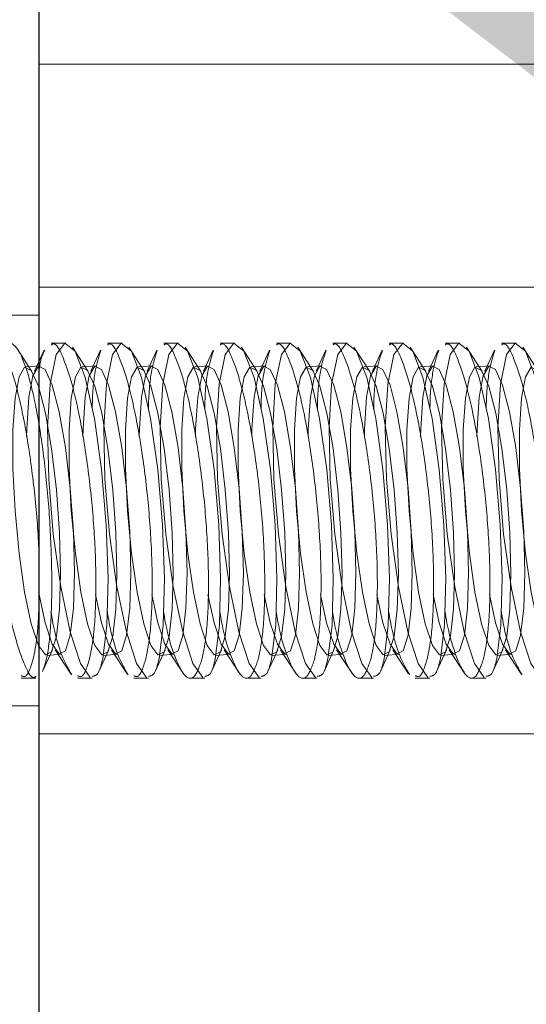
# Model space of a CAD drawing. Units: inches. Extents: x 0.4 to 8.5, y 0.1 to 10.6.
# Drawn here: x 5 to 5, y 7.3 to 7.3 of the extents above; entities that cross this region are included whole.
import ezdxf

# ---------------------------------------------------------------- set-up
doc = ezdxf.new("R2010")
doc.units = ezdxf.units.IN
doc.header["$MEASUREMENT"] = 0
doc.linetypes.add('HIDDEN', pattern=[0.075, 0.05, -0.025])
doc.layers.add('FORMAT', color=7, linetype='Continuous')
doc.styles.add('SLDTEXTSTYLE0', font='TXT', dxfattribs={"width": 0.7})
doc.dimstyles.new('SLDDIMSTYLE3', dxfattribs={"dimtxt": 0.080892, "dimasz": 0.09375, "dimexe": 0, "dimexo": 0.0625, "dimgap": 0.020223, "dimtad": 0, "dimdec": 8, "dimlfac": 25, "dimrnd": 1e-09, "dimzin": 12, "dimdsep": 46, "dimlunit": 5, "dimtxsty": 'SLDTEXTSTYLE0', "dimsah": 1, "dimcen": 0.09, "dimadec": 0, "dimazin": 3, "dimtfac": 1, "dimtofl": 0, "dimtmove": 0, "dimatfit": 3, "dimfxl": 0, "dimfrac": 2, "dimtolj": 1, "dimtzin": 12, "dimarcsym": 0})
doc.dimstyles.new('SLDDIMSTYLE6', dxfattribs={"dimtxt": 0.18, "dimasz": 0.09375, "dimexe": 0, "dimexo": 0.0625, "dimgap": 0, "dimtad": 0, "dimtih": 1, "dimtoh": 1, "dimdec": 0, "dimrnd": 1e-09, "dimzin": 0, "dimdsep": 46, "dimlunit": 5, "dimtxsty": 'Standard', "dimsah": 1, "dimcen": 0.09, "dimadec": 0, "dimazin": 0, "dimtfac": 0.09375, "dimtdec": 0, "dimtofl": 0, "dimtmove": 0, "dimatfit": 3, "dimfxl": 0, "dimfrac": 2, "dimtolj": 1, "dimtzin": 0, "dimarcsym": 0})

# ---------------------------------------------------------------- blocks, each defined once
blk = doc.blocks.new('_D_3')
at = {"layer": 'FORMAT', "color": 7}
for p, q in [((3.914966, 7.547649), (3.767025, 7.547649)), ((3.892025, 7.547649), (3.892025, 6.460937)), ((3.892025, 6.338254), (3.892025, 6.363428)), ((3.892025, 6.363428), (4.020574, 6.363428)), ((4.020574, 6.363428), (4.020574, 6.338254)), ((3.892025, 5.877452), (3.892025, 5.852278)), ((4.020574, 5.852278), (4.020574, 5.877452)), ((3.892025, 5.852278), (4.020574, 5.852278)), ((3.892025, 4.668057), (3.892025, 5.754769)), ((4.967466, 4.668057), (3.767025, 4.668057))]:
    blk.add_line(p, q, dxfattribs=at)
for points in [[(3.892025, 7.547649), (3.8764, 7.453899), (3.90765, 7.453899)], [(3.892025, 4.668057), (3.90765, 4.761807), (3.8764, 4.761807)]]:
    blk.add_solid(points, dxfattribs=at)
at = {"layer": 'FORMAT', "color": 7, "char_height": 0.0833333, "attachment_point": 1, "rotation": 90, "style": 'SLDTEXTSTYLE0'}
for s, insert in [('1829mm', (3.913152, 5.877452)), ('6\'-0"', (3.76782, 5.983316))]:
    blk.add_mtext(s, dxfattribs=dict(at, insert=insert))

msp = doc.modelspace()

# ---------------------------------------------------------------- linework, layer by layer
at = {"color": 7, "linetype": 'Continuous', "lineweight": 25}
msp.add_line((4.9624656, 7.25462309), (4.9624656, 7.51412999), dxfattribs=at)
at = {"color": 7, "linetype": 'HIDDEN', "lineweight": 18}
for p, q in [((4.9624656, 7.31139896), (5.0024656, 7.31139896)), ((5.0024656, 7.30139896), (4.9624656, 7.30139896)), ((4.9624656, 7.30014896), (4.9549656, 7.30014896)), ((4.9621425, 7.2976328), (4.96143951, 7.29871183)), ((4.9626945, 7.29858362), (4.96226242, 7.29764165)), ((4.96365904, 7.29889896), (4.96300888, 7.29889896)), ((4.9646625, 7.2976328), (4.96395951, 7.29871183)), ((4.9652145, 7.29858362), (4.96478242, 7.29764165)), ((4.96617904, 7.29889896), (4.96552888, 7.29889896)), ((4.9671825, 7.2976328), (4.96647951, 7.29871183)), ((4.9677345, 7.29858362), (4.96730242, 7.29764165)), ((4.96869904, 7.29889896), (4.96804888, 7.29889896)), ((4.9697025, 7.2976328), (4.96899951, 7.29871183)), ((4.9702545, 7.29858362), (4.96982242, 7.29764165)), ((4.97121904, 7.29889896), (4.97056888, 7.29889896)), ((4.9722225, 7.2976328), (4.97151951, 7.29871183)), ((4.9727745, 7.29858362), (4.97234242, 7.29764165)), ((4.97373904, 7.29889896), (4.97308888, 7.29889896)), ((4.9747425, 7.2976328), (4.97403951, 7.29871183)), ((4.9752945, 7.29858362), (4.97486242, 7.29764165)), ((4.97625904, 7.29889896), (4.97560888, 7.29889896)), ((4.9772625, 7.2976328), (4.97655951, 7.29871183)), ((4.9778145, 7.29858362), (4.97738242, 7.29764165)), ((4.97877904, 7.29889896), (4.97812888, 7.29889896)), ((4.9797825, 7.2976328), (4.97907951, 7.29871183)), ((4.9803345, 7.29858362), (4.97990242, 7.29764165)), ((4.98129904, 7.29889896), (4.98064888, 7.29889896)), ((4.9823025, 7.2976328), (4.98159951, 7.29871183)), ((4.9828545, 7.29858362), (4.98242242, 7.29764165)), ((4.98381904, 7.29889896), (4.98316888, 7.29889896)), ((4.9848225, 7.2976328), (4.98411951, 7.29871183)), ((4.96249662, 7.29788356), (4.96187532, 7.2978377)), ((4.96501662, 7.29788356), (4.96439532, 7.2978377)), ((4.96753662, 7.29788356), (4.96691532, 7.2978377)), ((4.97005662, 7.29788356), (4.96943532, 7.2978377)), ((4.97257662, 7.29788356), (4.97195532, 7.2978377)), ((4.97509662, 7.29788356), (4.97447532, 7.2978377)), ((4.97761662, 7.29788356), (4.97699532, 7.2978377)), ((4.98013662, 7.29788356), (4.97951532, 7.2978377)), ((4.98265662, 7.29788356), (4.98203532, 7.2978377)), ((4.96262091, 7.28419137), (4.96306351, 7.28515627)), ((4.96282932, 7.28491436), (4.96345061, 7.28496022)), ((4.96318343, 7.28516512), (4.96388643, 7.28408609)), ((4.96514091, 7.28419137), (4.96558351, 7.28515627)), ((4.96534932, 7.28491436), (4.96597061, 7.28496022)), ((4.96570343, 7.28516512), (4.96640643, 7.28408609)), ((4.96766091, 7.28419137), (4.96810351, 7.28515627)), ((4.96786932, 7.28491436), (4.96849061, 7.28496022)), ((4.96822343, 7.28516512), (4.96892643, 7.28408609)), ((4.97018091, 7.28419137), (4.97062351, 7.28515627)), ((4.97038932, 7.28491436), (4.97101061, 7.28496022)), ((4.97074343, 7.28516512), (4.97144643, 7.28408609)), ((4.97270091, 7.28419137), (4.97314351, 7.28515627)), ((4.97290932, 7.28491436), (4.97353061, 7.28496022)), ((4.97326343, 7.28516512), (4.97396643, 7.28408609)), ((4.97522091, 7.28419137), (4.97566351, 7.28515627)), ((4.97542932, 7.28491436), (4.97605061, 7.28496022)), ((4.97578343, 7.28516512), (4.97648643, 7.28408609)), ((4.97774091, 7.28419137), (4.97818351, 7.28515627)), ((4.97794932, 7.28491436), (4.97857061, 7.28496022)), ((4.97830343, 7.28516512), (4.97900643, 7.28408609)), ((4.98026091, 7.28419137), (4.98070351, 7.28515627)), ((4.98046932, 7.28491436), (4.98109061, 7.28496022)), ((4.98082343, 7.28516512), (4.98152643, 7.28408609)), ((4.98278091, 7.28419137), (4.98322351, 7.28515627)), ((4.98298932, 7.28491436), (4.98361061, 7.28496022)), ((4.98334343, 7.28516512), (4.98404643, 7.28408609)), ((4.96166191, 7.28389896), (4.96231751, 7.28389896)), ((4.96418191, 7.28389896), (4.96483751, 7.28389896)), ((4.96670191, 7.28389896), (4.96735751, 7.28389896)), ((4.96922191, 7.28389896), (4.96987751, 7.28389896)), ((4.97174191, 7.28389896), (4.97239751, 7.28389896)), ((4.97426191, 7.28389896), (4.97491751, 7.28389896)), ((4.97678191, 7.28389896), (4.97743751, 7.28389896)), ((4.97930191, 7.28389896), (4.97995751, 7.28389896)), ((4.98182191, 7.28389896), (4.98247751, 7.28389896)), ((4.9549656, 7.28264896), (4.9624656, 7.28264896)), ((4.9624656, 7.28139896), (5.0024656, 7.28139896))]:
    msp.add_line(p, q, dxfattribs=at)
at = {"color": 7, "linetype": 'HIDDEN', "lineweight": 18, "flags": 128}
for points in [[(4.96531108, 7.28475582), (4.96549668, 7.28626918), (4.9655501, 7.28835679), (4.96546754, 7.29076509), (4.96525735, 7.29323724), (4.96493594, 7.29551541), (4.96452901, 7.29735284), (4.96407401, 7.2985322), (4.96362143, 7.29889587), (4.96323086, 7.29838482), (4.96295876, 7.297067), (4.9628425, 7.29512498), (4.96289261, 7.29279961), (4.96309728, 7.29033723), (4.96342974, 7.28797888), (4.96385089, 7.28597084), (4.96431051, 7.28455451), (4.96475294, 7.28392174), (4.96475294, 7.28392174)], [(4.96783108, 7.28475582), (4.96801668, 7.28626918), (4.9680701, 7.28835679), (4.96798754, 7.29076509), (4.96777735, 7.29323724), (4.96745594, 7.29551541), (4.96704901, 7.29735284), (4.96659401, 7.2985322), (4.96614143, 7.29889587), (4.96575086, 7.29838482), (4.96547876, 7.297067), (4.9653625, 7.29512498), (4.96541261, 7.29279961), (4.96561728, 7.29033723), (4.96594974, 7.28797888), (4.96637089, 7.28597084), (4.96683051, 7.28455451), (4.96727294, 7.28392174), (4.96727294, 7.28392174)], [(4.97035108, 7.28475582), (4.97053668, 7.28626918), (4.9705901, 7.28835679), (4.97050754, 7.29076509), (4.97029735, 7.29323724), (4.96997594, 7.29551541), (4.96956901, 7.29735284), (4.96911401, 7.2985322), (4.96866143, 7.29889587), (4.96827086, 7.29838482), (4.96799876, 7.297067), (4.9678825, 7.29512498), (4.96793261, 7.29279961), (4.96813728, 7.29033723), (4.96846974, 7.28797888), (4.96889089, 7.28597084), (4.96935051, 7.28455451), (4.96979294, 7.28392174), (4.96979294, 7.28392174)], [(4.97287108, 7.28475582), (4.97305668, 7.28626918), (4.9731101, 7.28835679), (4.97302754, 7.29076509), (4.97281735, 7.29323724), (4.97249594, 7.29551541), (4.97208901, 7.29735284), (4.97163401, 7.2985322), (4.97118143, 7.29889587), (4.97079086, 7.29838482), (4.97051876, 7.297067), (4.9704025, 7.29512498), (4.97045261, 7.29279961), (4.97065728, 7.29033723), (4.97098974, 7.28797888), (4.97141089, 7.28597084), (4.97187051, 7.28455451), (4.97231294, 7.28392174), (4.97231294, 7.28392174)], [(4.97539108, 7.28475582), (4.97557668, 7.28626918), (4.9756301, 7.28835679), (4.97554754, 7.29076509), (4.97533735, 7.29323724), (4.97501594, 7.29551541), (4.97460901, 7.29735284), (4.97415401, 7.2985322), (4.97370143, 7.29889587), (4.97331086, 7.29838482), (4.97303876, 7.297067), (4.9729225, 7.29512498), (4.97297261, 7.29279961), (4.97317728, 7.29033723), (4.97350974, 7.28797888), (4.97393089, 7.28597084), (4.97439051, 7.28455451), (4.97483294, 7.28392174), (4.97483294, 7.28392174)], [(4.97791108, 7.28475582), (4.97809668, 7.28626918), (4.9781501, 7.28835679), (4.97806754, 7.29076509), (4.97785735, 7.29323724), (4.97753594, 7.29551541), (4.97712901, 7.29735284), (4.97667401, 7.2985322), (4.97622143, 7.29889587), (4.97583086, 7.29838482), (4.97555876, 7.297067), (4.9754425, 7.29512498), (4.97549261, 7.29279961), (4.97569728, 7.29033723), (4.97602974, 7.28797888), (4.97645089, 7.28597084), (4.97691051, 7.28455451), (4.97735294, 7.28392174), (4.97735294, 7.28392174)], [(4.98043108, 7.28475582), (4.98061668, 7.28626918), (4.9806701, 7.28835679), (4.98058754, 7.29076509), (4.98037735, 7.29323724), (4.98005594, 7.29551541), (4.97964901, 7.29735284), (4.97919401, 7.2985322), (4.97874143, 7.29889587), (4.97835086, 7.29838482), (4.97807876, 7.297067), (4.9779625, 7.29512498), (4.97801261, 7.29279961), (4.97821728, 7.29033723), (4.97854974, 7.28797888), (4.97897089, 7.28597084), (4.97943051, 7.28455451), (4.97987294, 7.28392174), (4.97987294, 7.28392174)], [(4.98295108, 7.28475582), (4.98313668, 7.28626918), (4.9831901, 7.28835679), (4.98310754, 7.29076509), (4.98289735, 7.29323724), (4.98257594, 7.29551541), (4.98216901, 7.29735284), (4.98171401, 7.2985322), (4.98126143, 7.29889587), (4.98087086, 7.29838482), (4.98059876, 7.297067), (4.9804825, 7.29512498), (4.98053261, 7.29279961), (4.98073728, 7.29033723), (4.98106974, 7.28797888), (4.98149089, 7.28597084), (4.98195051, 7.28455451), (4.98239294, 7.28392174), (4.98239294, 7.28392174)], [(4.98547108, 7.28475582), (4.98565668, 7.28626918), (4.9857101, 7.28835679), (4.98562754, 7.29076509), (4.98541735, 7.29323724), (4.98509594, 7.29551541), (4.98468901, 7.29735284), (4.98423401, 7.2985322), (4.98378143, 7.29889587), (4.98339086, 7.29838482), (4.98311876, 7.297067), (4.9830025, 7.29512498), (4.98305261, 7.29279961), (4.98325728, 7.29033723), (4.98358974, 7.28797888), (4.98401089, 7.28597084), (4.98447051, 7.28455451), (4.98491294, 7.28392174), (4.98491294, 7.28392174)], [(4.96342579, 7.28856838), (4.9633781, 7.29040867), (4.96323926, 7.29233491), (4.96302162, 7.29417595), (4.9627445, 7.2957682), (4.96243254, 7.29697019), (4.96211345, 7.29767512), (4.96181558, 7.29782034), (4.96156541, 7.29739296), (4.96138516, 7.29643094), (4.96129084, 7.29501978), (4.96129084, 7.29328485), (4.96138516, 7.29138031), (4.96156541, 7.2894754), (4.96181558, 7.28773936), (4.96211345, 7.28632646), (4.96243254, 7.28536223), (4.9627445, 7.28493236), (4.96302162, 7.28507503), (4.96323926, 7.28577758), (4.9633781, 7.28697757), (4.96342579, 7.28856838)], [(4.96404709, 7.28861425), (4.96399939, 7.29045453), (4.96386056, 7.29238077), (4.96364291, 7.29422181), (4.9633658, 7.29581407), (4.96305383, 7.29701606), (4.96273474, 7.29772098), (4.96243688, 7.2978662), (4.9621867, 7.29743882), (4.96200645, 7.29647681), (4.96191213, 7.29506564), (4.961904, 7.29471234)], [(4.96594579, 7.28856838), (4.9658981, 7.29040867), (4.96575926, 7.29233491), (4.96554162, 7.29417595), (4.9652645, 7.2957682), (4.96495254, 7.29697019), (4.96463345, 7.29767512), (4.96433558, 7.29782034), (4.96408541, 7.29739296), (4.96390516, 7.29643094), (4.96381084, 7.29501978), (4.96381084, 7.29328485), (4.96390516, 7.29138031), (4.96408541, 7.2894754), (4.96433558, 7.28773936), (4.96463345, 7.28632646), (4.96495254, 7.28536223), (4.9652645, 7.28493236), (4.96554162, 7.28507503), (4.96575926, 7.28577758), (4.9658981, 7.28697757), (4.96594579, 7.28856838)], [(4.96656709, 7.28861425), (4.96651939, 7.29045453), (4.96638056, 7.29238077), (4.96616291, 7.29422181), (4.9658858, 7.29581407), (4.96557383, 7.29701606), (4.96525474, 7.29772098), (4.96495688, 7.2978662), (4.9647067, 7.29743882), (4.96452645, 7.29647681), (4.96443213, 7.29506564), (4.964424, 7.29471234)], [(4.96846579, 7.28856838), (4.9684181, 7.29040867), (4.96827926, 7.29233491), (4.96806162, 7.29417595), (4.9677845, 7.2957682), (4.96747254, 7.29697019), (4.96715345, 7.29767512), (4.96685558, 7.29782034), (4.96660541, 7.29739296), (4.96642516, 7.29643094), (4.96633084, 7.29501978), (4.96633084, 7.29328485), (4.96642516, 7.29138031), (4.96660541, 7.2894754), (4.96685558, 7.28773936), (4.96715345, 7.28632646), (4.96747254, 7.28536223), (4.9677845, 7.28493236), (4.96806162, 7.28507503), (4.96827926, 7.28577758), (4.9684181, 7.28697757), (4.96846579, 7.28856838)], [(4.96908709, 7.28861425), (4.96903939, 7.29045453), (4.96890056, 7.29238077), (4.96868291, 7.29422181), (4.9684058, 7.29581407), (4.96809383, 7.29701606), (4.96777474, 7.29772098), (4.96747688, 7.2978662), (4.9672267, 7.29743882), (4.96704645, 7.29647681), (4.96695213, 7.29506564), (4.966944, 7.29471234)], [(4.97098579, 7.28856838), (4.9709381, 7.29040867), (4.97079926, 7.29233491), (4.97058162, 7.29417595), (4.9703045, 7.2957682), (4.96999254, 7.29697019), (4.96967345, 7.29767512), (4.96937558, 7.29782034), (4.96912541, 7.29739296), (4.96894516, 7.29643094), (4.96885084, 7.29501978), (4.96885084, 7.29328485), (4.96894516, 7.29138031), (4.96912541, 7.2894754), (4.96937558, 7.28773936), (4.96967345, 7.28632646), (4.96999254, 7.28536223), (4.9703045, 7.28493236), (4.97058162, 7.28507503), (4.97079926, 7.28577758), (4.9709381, 7.28697757), (4.97098579, 7.28856838)], [(4.97160709, 7.28861425), (4.97155939, 7.29045453), (4.97142056, 7.29238077), (4.97120291, 7.29422181), (4.9709258, 7.29581407), (4.97061383, 7.29701606), (4.97029474, 7.29772098), (4.96999688, 7.2978662), (4.9697467, 7.29743882), (4.96956645, 7.29647681), (4.96947213, 7.29506564), (4.969464, 7.29471234)], [(4.97350579, 7.28856838), (4.9734581, 7.29040867), (4.97331926, 7.29233491), (4.97310162, 7.29417595), (4.9728245, 7.2957682), (4.97251254, 7.29697019), (4.97219345, 7.29767512), (4.97189558, 7.29782034), (4.97164541, 7.29739296), (4.97146516, 7.29643094), (4.97137084, 7.29501978), (4.97137084, 7.29328485), (4.97146516, 7.29138031), (4.97164541, 7.2894754), (4.97189558, 7.28773936), (4.97219345, 7.28632646), (4.97251254, 7.28536223), (4.9728245, 7.28493236), (4.97310162, 7.28507503), (4.97331926, 7.28577758), (4.9734581, 7.28697757), (4.97350579, 7.28856838)], [(4.97412709, 7.28861425), (4.97407939, 7.29045453), (4.97394056, 7.29238077), (4.97372291, 7.29422181), (4.9734458, 7.29581407), (4.97313383, 7.29701606), (4.97281474, 7.29772098), (4.97251688, 7.2978662), (4.9722667, 7.29743882), (4.97208645, 7.29647681), (4.97199213, 7.29506564), (4.971984, 7.29471234)], [(4.97602579, 7.28856838), (4.9759781, 7.29040867), (4.97583926, 7.29233491), (4.97562162, 7.29417595), (4.9753445, 7.2957682), (4.97503254, 7.29697019), (4.97471345, 7.29767512), (4.97441558, 7.29782034), (4.97416541, 7.29739296), (4.97398516, 7.29643094), (4.97389084, 7.29501978), (4.97389084, 7.29328485), (4.97398516, 7.29138031), (4.97416541, 7.2894754), (4.97441558, 7.28773936), (4.97471345, 7.28632646), (4.97503254, 7.28536223), (4.9753445, 7.28493236), (4.97562162, 7.28507503), (4.97583926, 7.28577758), (4.9759781, 7.28697757), (4.97602579, 7.28856838)], [(4.97664709, 7.28861425), (4.97659939, 7.29045453), (4.97646056, 7.29238077), (4.97624291, 7.29422181), (4.9759658, 7.29581407), (4.97565383, 7.29701606), (4.97533474, 7.29772098), (4.97503688, 7.2978662), (4.9747867, 7.29743882), (4.97460645, 7.29647681), (4.97451213, 7.29506564), (4.974504, 7.29471234)], [(4.97854579, 7.28856838), (4.9784981, 7.29040867), (4.97835926, 7.29233491), (4.97814162, 7.29417595), (4.9778645, 7.2957682), (4.97755254, 7.29697019), (4.97723345, 7.29767512), (4.97693558, 7.29782034), (4.97668541, 7.29739296), (4.97650516, 7.29643094), (4.97641084, 7.29501978), (4.97641084, 7.29328485), (4.97650516, 7.29138031), (4.97668541, 7.2894754), (4.97693558, 7.28773936), (4.97723345, 7.28632646), (4.97755254, 7.28536223), (4.9778645, 7.28493236), (4.97814162, 7.28507503), (4.97835926, 7.28577758), (4.9784981, 7.28697757), (4.97854579, 7.28856838)], [(4.97916709, 7.28861425), (4.97911939, 7.29045453), (4.97898056, 7.29238077), (4.97876291, 7.29422181), (4.9784858, 7.29581407), (4.97817383, 7.29701606), (4.97785474, 7.29772098), (4.97755688, 7.2978662), (4.9773067, 7.29743882), (4.97712645, 7.29647681), (4.97703213, 7.29506564), (4.977024, 7.29471234)], [(4.98106579, 7.28856838), (4.9810181, 7.29040867), (4.98087926, 7.29233491), (4.98066162, 7.29417595), (4.9803845, 7.2957682), (4.98007254, 7.29697019), (4.97975345, 7.29767512), (4.97945558, 7.29782034), (4.97920541, 7.29739296), (4.97902516, 7.29643094), (4.97893084, 7.29501978), (4.97893084, 7.29328485), (4.97902516, 7.29138031), (4.97920541, 7.2894754), (4.97945558, 7.28773936), (4.97975345, 7.28632646), (4.98007254, 7.28536223), (4.9803845, 7.28493236), (4.98066162, 7.28507503), (4.98087926, 7.28577758), (4.9810181, 7.28697757), (4.98106579, 7.28856838)], [(4.98168709, 7.28861425), (4.98163939, 7.29045453), (4.98150056, 7.29238077), (4.98128291, 7.29422181), (4.9810058, 7.29581407), (4.98069383, 7.29701606), (4.98037474, 7.29772098), (4.98007688, 7.2978662), (4.9798267, 7.29743882), (4.97964645, 7.29647681), (4.97955213, 7.29506564), (4.979544, 7.29471234)], [(4.98358579, 7.28856838), (4.9835381, 7.29040867), (4.98339926, 7.29233491), (4.98318162, 7.29417595), (4.9829045, 7.2957682), (4.98259254, 7.29697019), (4.98227345, 7.29767512), (4.98197558, 7.29782034), (4.98172541, 7.29739296), (4.98154516, 7.29643094), (4.98145084, 7.29501978), (4.98145084, 7.29328485), (4.98154516, 7.29138031), (4.98172541, 7.2894754), (4.98197558, 7.28773936), (4.98227345, 7.28632646), (4.98259254, 7.28536223), (4.9829045, 7.28493236), (4.98318162, 7.28507503), (4.98339926, 7.28577758), (4.9835381, 7.28697757), (4.98358579, 7.28856838)], [(4.98420709, 7.28861425), (4.98415939, 7.29045453), (4.98402056, 7.29238077), (4.98380291, 7.29422181), (4.9835258, 7.29581407), (4.98321383, 7.29701606), (4.98289474, 7.29772098), (4.98259688, 7.2978662), (4.9823467, 7.29743882), (4.98216645, 7.29647681), (4.98207213, 7.29506564), (4.982064, 7.29471234)], [(4.98610579, 7.28856838), (4.9860581, 7.29040867), (4.98591926, 7.29233491), (4.98570162, 7.29417595), (4.9854245, 7.2957682), (4.98511254, 7.29697019), (4.98479345, 7.29767512), (4.98449558, 7.29782034), (4.98424541, 7.29739296), (4.98406516, 7.29643094), (4.98397084, 7.29501978), (4.98397084, 7.29328485), (4.98406516, 7.29138031), (4.98424541, 7.2894754), (4.98449558, 7.28773936), (4.98479345, 7.28632646), (4.98511254, 7.28536223), (4.9854245, 7.28493236), (4.98570162, 7.28507503), (4.98591926, 7.28577758), (4.9860581, 7.28697757), (4.98610579, 7.28856838)], [(4.96246378, 7.28763343), (4.96273474, 7.28637232), (4.96305383, 7.2854081), (4.9633658, 7.28497822), (4.96364291, 7.2851209), (4.96386056, 7.28582344), (4.96399939, 7.28702343), (4.96404709, 7.28861425)], [(4.96498378, 7.28763343), (4.96525474, 7.28637232), (4.96557383, 7.2854081), (4.9658858, 7.28497822), (4.96616291, 7.2851209), (4.96638056, 7.28582344), (4.96651939, 7.28702343), (4.96656709, 7.28861425)], [(4.96750378, 7.28763343), (4.96777474, 7.28637232), (4.96809383, 7.2854081), (4.9684058, 7.28497822), (4.96868291, 7.2851209), (4.96890056, 7.28582344), (4.96903939, 7.28702343), (4.96908709, 7.28861425)], [(4.97002378, 7.28763343), (4.97029474, 7.28637232), (4.97061383, 7.2854081), (4.9709258, 7.28497822), (4.97120291, 7.2851209), (4.97142056, 7.28582344), (4.97155939, 7.28702343), (4.97160709, 7.28861425)], [(4.97254378, 7.28763343), (4.97281474, 7.28637232), (4.97313383, 7.2854081), (4.9734458, 7.28497822), (4.97372291, 7.2851209), (4.97394056, 7.28582344), (4.97407939, 7.28702343), (4.97412709, 7.28861425)], [(4.97506378, 7.28763343), (4.97533474, 7.28637232), (4.97565383, 7.2854081), (4.9759658, 7.28497822), (4.97624291, 7.2851209), (4.97646056, 7.28582344), (4.97659939, 7.28702343), (4.97664709, 7.28861425)], [(4.97758378, 7.28763343), (4.97785474, 7.28637232), (4.97817383, 7.2854081), (4.9784858, 7.28497822), (4.97876291, 7.2851209), (4.97898056, 7.28582344), (4.97911939, 7.28702343), (4.97916709, 7.28861425)], [(4.98010378, 7.28763343), (4.98037474, 7.28637232), (4.98069383, 7.2854081), (4.9810058, 7.28497822), (4.98128291, 7.2851209), (4.98150056, 7.28582344), (4.98163939, 7.28702343), (4.98168709, 7.28861425)], [(4.98262378, 7.28763343), (4.98289474, 7.28637232), (4.98321383, 7.2854081), (4.9835258, 7.28497822), (4.98380291, 7.2851209), (4.98402056, 7.28582344), (4.98415939, 7.28702343), (4.98420709, 7.28861425)]]:
    msp.add_lwpolyline(points, dxfattribs=at)
at = {"color": 7, "linetype": 'HIDDEN', "lineweight": 18}
for points, knots in [([(4.96261676, 7.2841932), (4.96267782, 7.28436052), (4.96283766, 7.28479853), (4.96299802, 7.28617952), (4.96305345, 7.28829194), (4.96296903, 7.29075585), (4.96275512, 7.29327995), (4.9624281, 7.2956038), (4.96201438, 7.2974746), (4.96155184, 7.29867374), (4.96109132, 7.29904429), (4.9606928, 7.2985276), (4.96041393, 7.29718864), (4.96029425, 7.29520653), (4.96034596, 7.29282675), (4.96055704, 7.29030594), (4.96089787, 7.28790297), (4.96132917, 7.28584486), (4.96179082, 7.2844638), (4.962139, 7.2838247), (4.96228979, 7.28395248), (4.96231751, 7.28397597)], [0, 0, 0, 0, 0.03428745, 0.08975907, 0.14519097, 0.20023335, 0.25531116, 0.31083443, 0.36707457, 0.42406518, 0.48153903, 0.53895314, 0.59568387, 0.65138162, 0.7062432, 0.76092822, 0.81617416, 0.87240062, 0.92952247, 0.98704287, 1, 1, 1, 1]), ([(4.96048888, 7.29881523), (4.96052233, 7.2988397), (4.96067834, 7.2989538), (4.96103067, 7.29830012), (4.96149397, 7.29688793), (4.96193323, 7.29476238), (4.96226993, 7.29228055), (4.96246269, 7.2900108), (4.96246482, 7.2887982), (4.9624656, 7.28835435)], [0, 0, 0, 0, 0.04646843, 0.21670788, 0.38890623, 0.56179685, 0.7335111, 0.90245696, 1, 1, 1, 1]), ([(4.9624656, 7.29762835), (4.96246758, 7.29765096), (4.96251362, 7.29817881), (4.96261543, 7.29838157), (4.96271287, 7.29857564)], [0, 0, 0, 0, 0.04283762, 1, 1, 1, 1]), ([(4.96300888, 7.29881523), (4.96304233, 7.2988397), (4.96319835, 7.29895379), (4.96355057, 7.2983003), (4.96401432, 7.29688726), (4.96445192, 7.29476488), (4.96479473, 7.29227136), (4.9649953, 7.28969), (4.96502511, 7.28734395), (4.96491063, 7.28567547), (4.96476815, 7.28499795), (4.96471417, 7.28474128)], [0, 0, 0, 0, 0.03486203, 0.16258083, 0.29176925, 0.42147704, 0.55030228, 0.67705059, 0.80153451, 0.92481528, 1, 1, 1, 1]), ([(4.96484113, 7.29594354), (4.96484131, 7.29596956), (4.96484653, 7.29672613), (4.96496858, 7.29777482), (4.96514801, 7.2983185), (4.96523287, 7.29857564)], [0, 0, 0, 0, 0.018429961, 0.535761273, 1, 1, 1, 1]), ([(4.96552888, 7.29881523), (4.96556233, 7.2988397), (4.96571835, 7.29895379), (4.96607057, 7.2983003), (4.96653432, 7.29688726), (4.96697192, 7.29476488), (4.96731473, 7.29227136), (4.9675153, 7.28969), (4.96754511, 7.28734395), (4.96743063, 7.28567547), (4.96728815, 7.28499795), (4.96723417, 7.28474128)], [0, 0, 0, 0, 0.034862028, 0.162580827, 0.29176925, 0.421477041, 0.550302282, 0.677050589, 0.801534509, 0.924815282, 1, 1, 1, 1]), ([(4.96736113, 7.29594354), (4.96736131, 7.29596956), (4.96736653, 7.29672613), (4.96748858, 7.29777482), (4.96766801, 7.2983185), (4.96775287, 7.29857564)], [0, 0, 0, 0, 0.01842996, 0.53576127, 1, 1, 1, 1]), ([(4.96804888, 7.29881523), (4.96808233, 7.2988397), (4.96823835, 7.29895379), (4.96859057, 7.2983003), (4.96905432, 7.29688726), (4.96949192, 7.29476488), (4.96983473, 7.29227136), (4.9700353, 7.28969), (4.97006511, 7.28734395), (4.96995063, 7.28567547), (4.96980815, 7.28499795), (4.96975417, 7.28474128)], [0, 0, 0, 0, 0.03486203, 0.16258083, 0.29176925, 0.42147704, 0.55030228, 0.67705059, 0.80153451, 0.92481528, 1, 1, 1, 1]), ([(4.96988113, 7.29594354), (4.96988131, 7.29596956), (4.96988653, 7.29672613), (4.97000858, 7.29777482), (4.97018801, 7.2983185), (4.97027287, 7.29857564)], [0, 0, 0, 0, 0.01842996, 0.53576127, 1, 1, 1, 1]), ([(4.97056888, 7.29881523), (4.97060233, 7.2988397), (4.97075835, 7.29895379), (4.97111057, 7.2983003), (4.97157432, 7.29688726), (4.97201192, 7.29476488), (4.97235473, 7.29227136), (4.9725553, 7.28969), (4.97258511, 7.28734395), (4.97247063, 7.28567547), (4.97232815, 7.28499795), (4.97227417, 7.28474128)], [0, 0, 0, 0, 0.034862028, 0.162580827, 0.29176925, 0.421477041, 0.550302282, 0.677050589, 0.801534509, 0.924815282, 1, 1, 1, 1]), ([(4.97240113, 7.29594354), (4.97240131, 7.29596956), (4.97240653, 7.29672613), (4.97252858, 7.29777482), (4.97270801, 7.2983185), (4.97279287, 7.29857564)], [0, 0, 0, 0, 0.01842996, 0.53576127, 1, 1, 1, 1]), ([(4.97308888, 7.29881523), (4.97312233, 7.2988397), (4.97327835, 7.29895379), (4.97363057, 7.2983003), (4.97409432, 7.29688726), (4.97453192, 7.29476488), (4.97487473, 7.29227136), (4.9750753, 7.28969), (4.97510511, 7.28734395), (4.97499063, 7.28567547), (4.97484815, 7.28499795), (4.97479417, 7.28474128)], [0, 0, 0, 0, 0.03486203, 0.16258083, 0.29176925, 0.42147704, 0.55030228, 0.67705059, 0.80153451, 0.92481528, 1, 1, 1, 1]), ([(4.97492113, 7.29594354), (4.97492131, 7.29596956), (4.97492653, 7.29672613), (4.97504858, 7.29777482), (4.97522801, 7.2983185), (4.97531287, 7.29857564)], [0, 0, 0, 0, 0.01842996, 0.53576127, 1, 1, 1, 1]), ([(4.97560888, 7.29881523), (4.97564233, 7.2988397), (4.97579835, 7.29895379), (4.97615057, 7.2983003), (4.97661432, 7.29688726), (4.97705192, 7.29476488), (4.97739473, 7.29227136), (4.9775953, 7.28969), (4.97762511, 7.28734395), (4.97751063, 7.28567547), (4.97736815, 7.28499795), (4.97731417, 7.28474128)], [0, 0, 0, 0, 0.034862028, 0.162580827, 0.29176925, 0.421477041, 0.550302282, 0.677050589, 0.801534509, 0.924815282, 1, 1, 1, 1]), ([(4.97744113, 7.29594354), (4.97744131, 7.29596956), (4.97744653, 7.29672613), (4.97756858, 7.29777482), (4.97774801, 7.2983185), (4.97783287, 7.29857564)], [0, 0, 0, 0, 0.01842996, 0.53576127, 1, 1, 1, 1]), ([(4.97812888, 7.29881523), (4.97816233, 7.2988397), (4.97831835, 7.29895379), (4.97867057, 7.2983003), (4.97913432, 7.29688726), (4.97957192, 7.29476488), (4.97991473, 7.29227136), (4.9801153, 7.28969), (4.98014511, 7.28734395), (4.98003063, 7.28567547), (4.97988815, 7.28499795), (4.97983417, 7.28474128)], [0, 0, 0, 0, 0.03486203, 0.16258083, 0.29176925, 0.42147704, 0.55030228, 0.67705059, 0.80153451, 0.92481528, 1, 1, 1, 1]), ([(4.97996113, 7.29594354), (4.97996131, 7.29596956), (4.97996653, 7.29672613), (4.98008858, 7.29777482), (4.98026801, 7.2983185), (4.98035287, 7.29857564)], [0, 0, 0, 0, 0.01842996, 0.53576127, 1, 1, 1, 1]), ([(4.98064888, 7.29881523), (4.98068233, 7.2988397), (4.98083835, 7.29895379), (4.98119057, 7.2983003), (4.98165432, 7.29688726), (4.98209192, 7.29476488), (4.98243473, 7.29227136), (4.9826353, 7.28969), (4.98266511, 7.28734395), (4.98255063, 7.28567547), (4.98240815, 7.28499795), (4.98235417, 7.28474128)], [0, 0, 0, 0, 0.03486203, 0.16258083, 0.29176925, 0.42147704, 0.55030228, 0.67705059, 0.80153451, 0.92481528, 1, 1, 1, 1]), ([(4.98248113, 7.29594354), (4.98248131, 7.29596956), (4.98248653, 7.29672613), (4.98260858, 7.29777482), (4.98278801, 7.2983185), (4.98287287, 7.29857564)], [0, 0, 0, 0, 0.01842996, 0.53576127, 1, 1, 1, 1]), ([(4.98316888, 7.29881523), (4.98320233, 7.2988397), (4.98335835, 7.29895379), (4.98371057, 7.2983003), (4.98417432, 7.29688726), (4.98461192, 7.29476488), (4.98495473, 7.29227136), (4.9851553, 7.28969), (4.98518511, 7.28734395), (4.98507063, 7.28567547), (4.98492815, 7.28499795), (4.98487417, 7.28474128)], [0, 0, 0, 0, 0.03486203, 0.16258083, 0.29176925, 0.42147704, 0.55030228, 0.67705059, 0.80153451, 0.92481528, 1, 1, 1, 1]), ([(4.9624656, 7.28723152), (4.96243614, 7.28662968), (4.96238684, 7.28562266), (4.96224945, 7.28499416), (4.96219417, 7.28474128)], [0, 0, 0, 0, 0.59764469, 1, 1, 1, 1]), ([(4.96393212, 7.2840417), (4.96377908, 7.28429878), (4.96347215, 7.28481435), (4.9631407, 7.28595348), (4.96300675, 7.28679586), (4.96299246, 7.2868857)], [0, 0, 0, 0, 0.470479966, 0.943527315, 1, 1, 1, 1]), ([(4.96645212, 7.2840417), (4.96629908, 7.28429878), (4.96599215, 7.28481435), (4.9656607, 7.28595348), (4.96552675, 7.28679586), (4.96551246, 7.2868857)], [0, 0, 0, 0, 0.47047997, 0.94352731, 1, 1, 1, 1]), ([(4.96975417, 7.28474128), (4.96964302, 7.28442711), (4.96942059, 7.28379841), (4.96897083, 7.28390436), (4.96851187, 7.28485457), (4.96818071, 7.28595259), (4.96804675, 7.28679578), (4.96803246, 7.2868857)], [0, 0, 0, 0, 0.2403085, 0.4808905, 0.72512112, 0.97068449, 1, 1, 1, 1]), ([(4.97227417, 7.28474128), (4.97216302, 7.28442711), (4.97194059, 7.28379841), (4.97149083, 7.28390436), (4.97103187, 7.28485457), (4.97070071, 7.28595259), (4.97056675, 7.28679578), (4.97055246, 7.2868857)], [0, 0, 0, 0, 0.2403085, 0.4808905, 0.72512112, 0.97068449, 1, 1, 1, 1]), ([(4.97479417, 7.28474128), (4.97468302, 7.28442711), (4.97446059, 7.28379841), (4.97401083, 7.28390436), (4.97355187, 7.28485457), (4.97322071, 7.28595259), (4.97308675, 7.28679578), (4.97307246, 7.2868857)], [0, 0, 0, 0, 0.2403085, 0.4808905, 0.72512112, 0.97068449, 1, 1, 1, 1]), ([(4.97731417, 7.28474128), (4.97720302, 7.28442711), (4.97698059, 7.28379841), (4.97653083, 7.28390436), (4.97607187, 7.28485457), (4.97574071, 7.28595259), (4.97560675, 7.28679578), (4.97559246, 7.2868857)], [0, 0, 0, 0, 0.2403085, 0.4808905, 0.72512112, 0.97068449, 1, 1, 1, 1]), ([(4.97905212, 7.2840417), (4.97889908, 7.28429878), (4.97859215, 7.28481435), (4.9782607, 7.28595348), (4.97812675, 7.28679586), (4.97811246, 7.2868857)], [0, 0, 0, 0, 0.47047997, 0.94352731, 1, 1, 1, 1]), ([(4.98235417, 7.28474128), (4.98224302, 7.28442711), (4.98202059, 7.28379841), (4.98157083, 7.28390436), (4.98111187, 7.28485457), (4.98078071, 7.28595259), (4.98064675, 7.28679578), (4.98063246, 7.2868857)], [0, 0, 0, 0, 0.2403085, 0.4808905, 0.72512112, 0.97068449, 1, 1, 1, 1]), ([(4.98409212, 7.2840417), (4.98393908, 7.28429878), (4.98363215, 7.28481435), (4.9833007, 7.28595348), (4.98316675, 7.28679586), (4.98315246, 7.2868857)], [0, 0, 0, 0, 0.47047997, 0.94352731, 1, 1, 1, 1]), ([(4.96219417, 7.28474128), (4.96208572, 7.28438708), (4.96193183, 7.28388442), (4.96172345, 7.28397515), (4.96166191, 7.28400194)], [0, 0, 0, 0, 0.70466966, 1, 1, 1, 1]), ([(4.96471417, 7.28474128), (4.96460572, 7.28438708), (4.96445183, 7.28388442), (4.96424345, 7.28397515), (4.96418191, 7.28400194)], [0, 0, 0, 0, 0.70466966, 1, 1, 1, 1]), ([(4.96483751, 7.28397597), (4.96493987, 7.2839881), (4.96512581, 7.28401015), (4.96525362, 7.28452456), (4.96531108, 7.28475582)], [0, 0, 0, 0, 0.550457465, 1, 1, 1, 1]), ([(4.96723417, 7.28474128), (4.96712572, 7.28438708), (4.96697183, 7.28388442), (4.96676345, 7.28397515), (4.96670191, 7.28400194)], [0, 0, 0, 0, 0.70466966, 1, 1, 1, 1]), ([(4.96735751, 7.28397597), (4.96745987, 7.2839881), (4.96764581, 7.28401015), (4.96777362, 7.28452456), (4.96783108, 7.28475582)], [0, 0, 0, 0, 0.55045747, 1, 1, 1, 1]), ([(4.96987751, 7.28397597), (4.96997987, 7.2839881), (4.97016581, 7.28401015), (4.97029362, 7.28452456), (4.97035108, 7.28475582)], [0, 0, 0, 0, 0.550457465, 1, 1, 1, 1]), ([(4.97239751, 7.28397597), (4.97249987, 7.2839881), (4.97268581, 7.28401015), (4.97281362, 7.28452456), (4.97287108, 7.28475582)], [0, 0, 0, 0, 0.55045747, 1, 1, 1, 1]), ([(4.97491751, 7.28397597), (4.97501987, 7.2839881), (4.97520581, 7.28401015), (4.97533362, 7.28452456), (4.97539108, 7.28475582)], [0, 0, 0, 0, 0.550457465, 1, 1, 1, 1]), ([(4.97743751, 7.28397597), (4.97753987, 7.2839881), (4.97772581, 7.28401015), (4.97785362, 7.28452456), (4.97791108, 7.28475582)], [0, 0, 0, 0, 0.55045747, 1, 1, 1, 1]), ([(4.97983417, 7.28474128), (4.97972572, 7.28438708), (4.97957183, 7.28388442), (4.97936345, 7.28397515), (4.97930191, 7.28400194)], [0, 0, 0, 0, 0.70466966, 1, 1, 1, 1]), ([(4.97995751, 7.28397597), (4.98005987, 7.2839881), (4.98024581, 7.28401015), (4.98037362, 7.28452456), (4.98043108, 7.28475582)], [0, 0, 0, 0, 0.55045747, 1, 1, 1, 1]), ([(4.98247751, 7.28397597), (4.98257987, 7.2839881), (4.98276581, 7.28401015), (4.98289362, 7.28452456), (4.98295108, 7.28475582)], [0, 0, 0, 0, 0.55045747, 1, 1, 1, 1])]:
    msp.add_open_spline(points, degree=3, knots=knots, dxfattribs=at)

# ---------------------------------------------------------------- dimensions: what is measured, and where the dimension line sits
at = {"layer": 'FORMAT', "color": 7}
dim = msp.add_linear_dim(base=(3.8920247058, 4.6680570352), p1=(3.9649656027, 7.5476489598), p2=(5.0174656027, 4.6680570352), angle=90, dimstyle='SLDDIMSTYLE3', dxfattribs=at)
dim.commit()
dim.dimension.update_dxf_attribs({"geometry": '_D_3', "text_midpoint": (3.8920247058, 6.1078529975), "dimtype": 160})

# ---------------------------------------------------------------- leaders
at = {"layer": 'FORMAT'}
msp.add_leader([(5.0174656, 7.28569308), (4.51591821, 7.81882405), (4.45341821, 7.81882405)], dimstyle='SLDDIMSTYLE6', dxfattribs=at)

doc.saveas('drawing.dxf')
